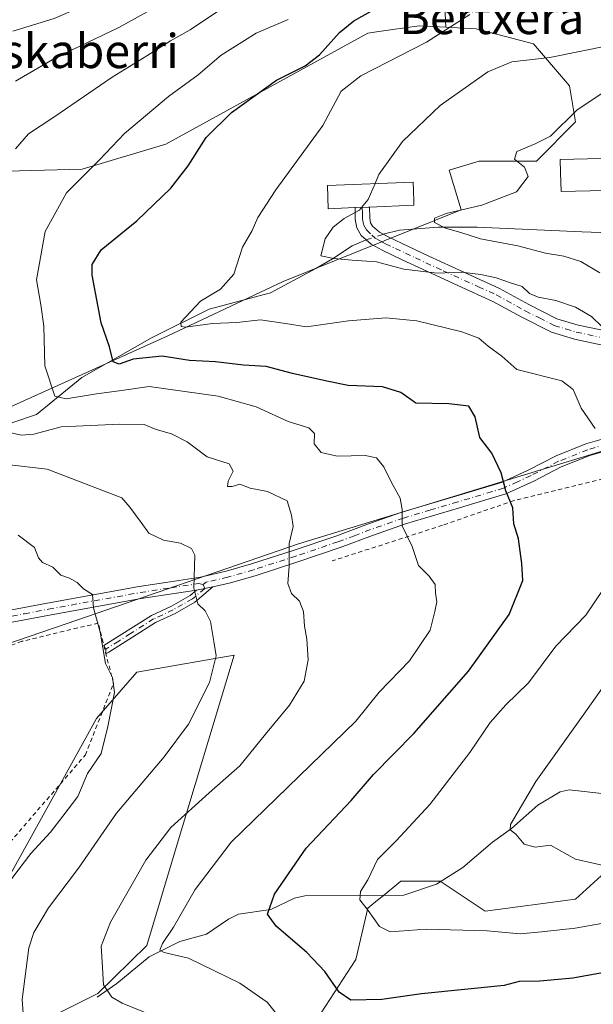
# Model space of a CAD drawing. Units: metres. Extents: x 613926 to 617372, y 4750197 to 4752568.
# Drawn here: x 616515 to 616649, y 4750831 to 4751063 of the extents above; entities that cross this region are included whole.
import ezdxf
from ezdxf.enums import TextEntityAlignment as Align

# ---------------------------------------------------------------- set-up
doc = ezdxf.new("R2010")
doc.units = ezdxf.units.M
doc.header["$MEASUREMENT"] = 0
doc.linetypes.add('DGN Style 2', pattern=[1.6480167562047852, 0.988810053722871, -0.6592067024819142])
doc.linetypes.add('DGN Style 4', pattern=[2.6384748266838614, 1.318413404963828, -0.6592067024819142, 0.001648016756204785, -0.6592067024819142])
for name, color, linetype, lineweight in [('Alambrada', 7, 'DGN Style 2', 0), ('Arbolado forestal CxS', 92, 'Continuous', 0), ('Camino Cxs', 7, 'Continuous', 0), ('Camino eje', 30, 'DGN Style 4', 13), ('Corriente natural lineal', 142, 'Continuous', 13), ('Corriente natural lineal oculto', 9, 'DGN Style 4', 13), ('Curva de nivel maestra', 30, 'Continuous', 30), ('Curva de nivel normal', 30, 'Continuous', 0), ('Edificación Cxs', 1, 'Continuous', 13), ('Edificación industrial Cxs', 135, 'Continuous', 13), ('Prado CxS', 92, 'Continuous', 0), ('Texto cartográfico', 7, 'Continuous', 0)]:
    doc.layers.add(name, color=color, linetype=linetype, lineweight=lineweight)
doc.styles.add('Style-Arial', font='txt')

# ---------------------------------------------------------------- blocks, each defined once
blk = doc.blocks.new('*U11')
at = {"layer": 'Arbolado forestal CxS', "color": 92, "linetype": 'Continuous', "lineweight": 0}
for points in [[(616513.9316999996, 4751164.9025, 618.9974999999977), (616522.4042999997, 4751145.8375, 623.0776000000042), (616523.8157000003, 4751129.596700001, 626.7575999999972), (616532.2896999996, 4751111.944700001, 627.0325000000012), (616548.5292999997, 4751106.295299999, 622.8071999999956), (616561.9455000004, 4751109.825300001, 618.9584000000032), (616565.2856000002, 4751110.2807, 618.0994999999966), (616573.1765000002, 4751111.357100001, 616.2268999999942), (616577.4791000001, 4751111.9441, 615.1174000000028), (616589.4834000003, 4751102.763900001, 612.7924999999959), (616599.369, 4751094.996900001, 610.8338999999978), (616609.9594999999, 4751088.6417, 606.4156999999977), (616614.1964999996, 4751073.8137, 600.500199999995), (616614.8101000005, 4751060.773499999, 595.8469000000041), (616608.5471000001, 4751061.1041, 597.0234000000055), (616601.8219, 4751060.1163, 597.8959000000032), (616599.1327000001, 4751059.7213, 598.296199999997), (616596.5422999999, 4751059.3411, 598.7226999999984), (616549.1065999996, 4751033.284499999, 602.3561000000045), (616529.4555000003, 4751027.421700001, 605.9363000000012), (616497.0657000003, 4751026.547900001, 614.0241999999998)], [(616507.7792999997, 4750853.168500001, 620.2464999999938), (616521.5839000001, 4750878.0493, 620.9241000000038), (616532.8775000004, 4750898.4649, 620.6609000000026), (616542.3315000003, 4750909.335899999, 618.5483999999997), (616565.1716999998, 4750913.3167, 614.0396999999939), (616551.5878999997, 4750868.1601, 609.0604000000021), (616544.6754000002, 4750845.180299999, 606.6557999999932), (616533.1601, 4750833.8499, 610.5562999999966), (616523.8088999996, 4750829.179300001, 612.8962999999932), (616508.9807000002, 4750825.647500001, 616.5179000000062)], [(616584.5345000001, 4750827.765699999, 602.3326999999991), (616593.7138999999, 4750841.894099999, 597.4106999999931), (616596.5380999995, 4750853.9033, 594.9896000000008), (616598.8054999998, 4750855.759500001, 594.4698000000062), (616600.0957000004, 4750856.815500001, 594.1972999999998), (616604.3060999997, 4750860.261499999, 593.7501000000047), (616613.4853999997, 4750860.261499999, 592.3910999999935), (616624.0771000005, 4750853.197100001, 593.1134000000021), (616645.2603000002, 4750856.021700001, 591.6497999999992), (616653.0270999996, 4750863.0867, 589.5829999999987), (616653.3016999997, 4750863.2061, 589.5519000000058), (616662.3053000001, 4750867.122500001, 588.5497999999934), (616669.2673000004, 4750870.1505, 587.516499999998), (616679.8592999997, 4750865.9113, 589.1315000000031), (616689.7451, 4750854.608300001, 593.9366000000009), (616687.6256999997, 4750841.8935, 598.7768000000069), (616682.6835000003, 4750829.1777, 602.5550999999978)]]:
    blk.add_polyline3d(points, dxfattribs=at)

msp = doc.modelspace()

# ---------------------------------------------------------------- linework, layer by layer
at = {"layer": 'Alambrada', "color": 7, "linetype": 'DGN Style 2', "lineweight": 0}
for points in [[(616763.3701, 4750993.550100001, 577.171100000007), (616760.4301000005, 4750995.270099999, 576.8337999999932), (616754.7901, 4750989.8301, 578.8772000000026), (616753.0100999996, 4750985.6801, 579.8261000000057), (616750.1901000004, 4750979.9101, 579.6883999999991), (616734.6968, 4750975.484800001, 580.3686000000016), (616720.5000999998, 4750971.4001, 583.008600000001), (616686.3201000001, 4750963.6601, 588.642399999997), (616658.1501000002, 4750956.300100001, 593.7991000000038), (616630.8901000004, 4750949.6501, 600.5118999999977), (616614.0500999996, 4750943.8201, 606.8840000000055), (616588.1401000004, 4750935.4301, 610.934699999998)], [(616402.3000999996, 4750817.690099999, 652.3018000000011), (616429.5701000001, 4750849.630100001, 640.8429999999935), (616485.5100999996, 4750852.640100001, 627.8194999999978), (616506.5601000005, 4750856.710100001, 621.1502999999939), (616506.6901000004, 4750856.720100001, 621.0893000000069), (616512.5701000001, 4750869.4101, 621.3362999999954), (616530.2401000002, 4750889.890100001, 622.0470999999961), (616536.8400999998, 4750906.6501, 620.9205999999976), (616533.2600999996, 4750920.850099999, 623.1025999999983), (616515.3400999998, 4750916.5701, 628.2409000000043), (616480.7801000001, 4750903.5101, 634.2069000000047), (616443.2100999998, 4750885.210100001, 643.9600999999967), (616404.4801000003, 4750867.420100001, 655.472099999999), (616376.6401000004, 4750858.460100001, 658.9184999999999), (616362.8800999997, 4750820.5801, 668.2786999999954), (616402.3000999996, 4750817.690099999, 652.3018000000011)]]:
    msp.add_polyline3d(points, dxfattribs=at)
at = {"layer": 'Arbolado forestal CxS', "color": 92, "linetype": 'Continuous', "lineweight": 0}
for points in [[(616540.0698999995, 4751217.914100001, 591.8390000000073), (616532.5585000003, 4751212.6765, 596.1426999999967), (616530.8788999999, 4751211.5053, 596.9229999999952), (616518.8756999997, 4751204.444499999, 603.2455000000045), (616499.8107000003, 4751204.444499999, 607.2375000000029), (616484.2758999999, 4751203.7389, 612.0576000000001), (616477.9205, 4751193.8531, 618.6793999999937), (616489.2182999998, 4751183.967700001, 618.6811000000016), (616501.2222999996, 4751179.0251, 617.3270000000048), (616513.9316999996, 4751164.9025, 618.9974999999977), (616522.4042999997, 4751145.8375, 623.0776000000042), (616523.8157000003, 4751129.596700001, 626.7575999999972), (616532.2896999996, 4751111.944700001, 627.0325000000012), (616548.5292999997, 4751106.295299999, 622.8071999999956), (616561.9455000004, 4751109.825300001, 618.9584000000032), (616565.2856000002, 4751110.2807, 618.0994999999966), (616573.1765000002, 4751111.357100001, 616.2268999999942), (616577.4791000001, 4751111.9441, 615.1174000000028), (616589.4834000003, 4751102.763900001, 612.7924999999959), (616599.369, 4751094.996900001, 610.8338999999978), (616609.9594999999, 4751088.6417, 606.4156999999977), (616614.1964999996, 4751073.8137, 600.500199999995), (616614.8101000005, 4751060.773499999, 595.8469000000041)], [(616540.0698999995, 4751217.914100001, 591.8390000000073), (616532.5585000003, 4751212.6765, 596.1426999999967), (616530.8788999999, 4751211.5053, 596.9229999999952), (616518.8756999997, 4751204.444499999, 603.2455000000045), (616499.8107000003, 4751204.444499999, 607.2375000000029), (616484.2758999999, 4751203.7389, 612.0576000000001), (616477.9205, 4751193.8531, 618.6793999999937), (616489.2182999998, 4751183.967700001, 618.6811000000016), (616501.2222999996, 4751179.0251, 617.3270000000048), (616513.9316999996, 4751164.9025, 618.9974999999977), (616522.4042999997, 4751145.8375, 623.0776000000042), (616523.8157000003, 4751129.596700001, 626.7575999999972), (616532.2896999996, 4751111.944700001, 627.0325000000012), (616548.5292999997, 4751106.295299999, 622.8071999999956), (616561.9455000004, 4751109.825300001, 618.9584000000032), (616565.2856000002, 4751110.2807, 618.0994999999966), (616573.1765000002, 4751111.357100001, 616.2268999999942), (616577.4791000001, 4751111.9441, 615.1174000000028), (616589.4834000003, 4751102.763900001, 612.7924999999959), (616599.369, 4751094.996900001, 610.8338999999978), (616609.9594999999, 4751088.6417, 606.4156999999977), (616614.1964999996, 4751073.8137, 600.500199999995), (616614.8101000005, 4751060.773499999, 595.8469000000041)], [(616631.8671000004, 4751192.102299999, 588.9483999999939), (616674.0528999995, 4751153.654899999, 583.0660000000062), (616707.9870999996, 4751114.510500001, 583.1609000000026), (616724.3498999998, 4751104.1755, 579.7271999999939), (616734.2346000001, 4751094.2893, 578.4042000000045), (616744.1202999996, 4751083.6983, 575.9973000000027), (616746.9439000003, 4751068.1633, 574.4839999999967), (616745.5314999997, 4751054.0415, 572.3938000000053), (616741.2943000002, 4751042.037500001, 570.3709999999992), (616737.0576999999, 4751027.2095, 568.2636000000057), (616728.0834999997, 4751011.7095, 570.369399999996), (616762.9555000003, 4751008.3443, 570.8193000000028), (616761.1782999998, 4751007.8731, 571.1542999999947), (616761.2751000002, 4751006.8849, 571.4536999999982), (616747.0500999996, 4750996.670100001, 576.3145999999979), (616736.0500999996, 4750993.550100001, 577.754700000005), (616675.5135000005, 4750968.832400001, 590.2130999999936), (616674.0506999996, 4750968.124299999, 590.498900000006), (616580.2370999996, 4750939.477299999, 609.5834000000032), (616525.7379000002, 4750920.650900001, 620.9198999999935), (616482.0116999998, 4750905.715700001, 629.9811999999947)], [(616479.1239, 4750956.524499999, 618.4406000000017), (616549.4145000001, 4750988.174500001, 596.6043999999965), (616576.6397000002, 4751001.0833, 592.6356999999989), (616618.4479, 4751017.910700001, 586.2158000000054), (616615.6073000003, 4751027.210899999, 587.5874999999943), (616622.6683, 4751029.328700001, 586.7057000000059), (616636.0843000002, 4751029.328500001, 584.3825999999972), (616645.2642999999, 4751038.508300001, 584.7912000000069), (616643.8526999997, 4751046.9813, 587.4946999999956), (616635.3787000002, 4751056.8665, 592.2819000000018), (616621.9628999997, 4751060.397700001, 594.1395000000048), (616614.8101000005, 4751060.773499999, 595.8469000000041), (616614.1964999996, 4751073.8137, 600.500199999995)], [(616614.8101000005, 4751060.773499999, 595.8469000000041), (616608.5471000001, 4751061.1041, 597.0234000000055), (616601.8219, 4751060.1163, 597.8959000000032), (616599.1327000001, 4751059.7213, 598.296199999997), (616596.5422999999, 4751059.3411, 598.7226999999984), (616549.1065999996, 4751033.284499999, 602.3561000000045), (616529.4555000003, 4751027.421700001, 605.9363000000012), (616497.0657000003, 4751026.547900001, 614.0241999999998), (616472.2676999997, 4751030.176300001, 621.6496999999945), (616467.4040999999, 4751030.3521, 622.9446000000025), (616443.0418999996, 4751031.2327, 630.9452000000019), (616416.5522999996, 4751026.522100001, 637.2688999999956), (616413.2238999996, 4751025.9301, 638.2388999999966), (616384.6847000001, 4751019.3663, 642.9248999999982), (616360.6045000004, 4751010.9297, 648.7795999999944), (616288.7909000004, 4751016.119100001, 671.4475999999995), (616249.8664999995, 4750949.117900001, 671.0527000000002)], [(616614.8101000005, 4751060.773499999, 595.8469000000041), (616621.9628999997, 4751060.397700001, 594.1395000000048), (616635.3787000002, 4751056.8665, 592.2819000000018), (616643.8526999997, 4751046.9813, 587.4946999999956), (616645.2642999999, 4751038.508300001, 584.7912000000069), (616636.0843000002, 4751029.328500001, 584.3825999999972), (616622.6683, 4751029.328700001, 586.7057000000059), (616615.6073000003, 4751027.210899999, 587.5874999999943), (616618.4479, 4751017.910700001, 586.2158000000054), (616576.6397000002, 4751001.0833, 592.6356999999989), (616549.4145000001, 4750988.174500001, 596.6043999999965), (616479.1239, 4750956.524499999, 618.4406000000017), (616400.6233000001, 4750917.8233, 637.3399999999965), (616357.6007000003, 4750892.727700001, 649.7519999999931), (616332.3982999995, 4750867.7393, 660.6561999999976)], [(616736.0500999996, 4750993.550100001, 577.754700000005), (616675.5135000005, 4750968.832400001, 590.2130999999936), (616674.0506999996, 4750968.124299999, 590.498900000006), (616580.2370999996, 4750939.477299999, 609.5834000000032), (616525.7379000002, 4750920.650900001, 620.9198999999935), (616482.0116999998, 4750905.715700001, 629.9811999999947), (616469.4685000004, 4750900.265699999, 633.1125000000029)], [(616507.7792999997, 4750853.168500001, 620.2464999999938), (616521.5839000001, 4750878.0493, 620.9241000000038), (616532.8775000004, 4750898.4649, 620.6609000000026), (616542.3315000003, 4750909.335899999, 618.5483999999997), (616565.1716999998, 4750913.3167, 614.0396999999939), (616551.5878999997, 4750868.1601, 609.0604000000021), (616544.6754000002, 4750845.180299999, 606.6557999999932), (616533.1601, 4750833.8499, 610.5562999999966), (616523.8088999996, 4750829.179300001, 612.8962999999932), (616508.9807000002, 4750825.647500001, 616.5179000000062)], [(616584.5345000001, 4750827.765699999, 602.3326999999991), (616593.7138999999, 4750841.894099999, 597.4106999999931), (616596.5380999995, 4750853.9033, 594.9896000000008), (616598.8054999998, 4750855.759500001, 594.4698000000062), (616600.0957000004, 4750856.815500001, 594.1972999999998), (616604.3060999997, 4750860.261499999, 593.7501000000047), (616613.4853999997, 4750860.261499999, 592.3910999999935), (616624.0771000005, 4750853.197100001, 593.1134000000021), (616645.2603000002, 4750856.021700001, 591.6497999999992), (616653.0270999996, 4750863.0867, 589.5829999999987), (616653.3016999997, 4750863.2061, 589.5519000000058), (616662.3053000001, 4750867.122500001, 588.5497999999934), (616669.2673000004, 4750870.1505, 587.516499999998), (616679.8592999997, 4750865.9113, 589.1315000000031), (616689.7451, 4750854.608300001, 593.9366000000009), (616687.6256999997, 4750841.8935, 598.7768000000069), (616682.6835000003, 4750829.1777, 602.5550999999978)]]:
    msp.add_polyline3d(points, dxfattribs=at)
at = {"layer": 'Camino Cxs', "color": 7, "linetype": 'Continuous', "lineweight": 0, "extrusion": (0.04358732762299564, -0.9979113261502975, 0.04767735323652293), "elevation": -4714191.18290854, "flags": 128}
msp.add_lwpolyline([(823326.148536108, 225608.5308978961), (823329.3253903871, 225607.9676573724), (823329.550520796, 225607.9281104734), (823329.5607285353, 225607.9263103521)], dxfattribs=at)
at = {"layer": 'Camino Cxs', "color": 7, "linetype": 'Continuous', "lineweight": 0, "extrusion": (0.1749070008392867, 0.03425071818001697, 0.9839890392486895), "elevation": 271168.4427854387, "flags": 128}
msp.add_lwpolyline([(4543891.571598795, -1493647.153410299), (4543891.571598795, -1493651.119656335)], dxfattribs=at)
msp.add_lwpolyline([(4543891.571598795, -1493647.153410299), (4543891.571598795, -1493651.119656335)], dxfattribs=at)
at = {"layer": 'Camino Cxs', "color": 7, "linetype": 'Continuous', "lineweight": 0, "extrusion": (0.1747051988718008, -0.5242204218075764, 0.8334692812857899), "elevation": -2382296.921374418, "flags": 128}
msp.add_lwpolyline([(2087008.647966356, 3594489.214781746), (2087008.973745426, 3594490.45517702), (2087008.795242095, 3594491.575224634)], dxfattribs=at)
at = {"layer": 'Camino Cxs', "color": 7, "linetype": 'Continuous', "lineweight": 0}
for points in [[(616650.5401, 4750986.3201, 592.7553999999947), (616645.0201000003, 4750987.530099999, 593.9550000000017), (616639.6001000004, 4750989.130100001, 596.4799000000058), (616632.6901000004, 4750992.640100001, 594.3141000000032), (616625.9001000002, 4750996.370100001, 595.8234999999986), (616617.6501000002, 4751000.140100001, 592.9039000000049), (616609.3901000004, 4751003.920100001, 592.0234000000055), (616604.6201, 4751006.140100001, 590.2030999999988), (616599.8601000002, 4751008.4001, 588.9625999999989), (616597.2801000001, 4751009.840100001, 589.1380999999965), (616594.9901000002, 4751011.850099999, 589.9429999999993), (616593.9401000004, 4751013.6501, 590.3040999999939), (616593.5800999999, 4751015.630100001, 591.0062999999936), (616593.5201000003, 4751018.3904, 591.8080000000045), (616596.6951000001, 4751018.5022, 591.2453999999998), (616596.9200999998, 4751018.5101, 591.2059000000008), (616596.9303000001, 4751018.510500001, 591.2041000000027), (616596.9901000002, 4751015.970100001, 590.1925999999949), (616597.1901000004, 4751014.850099999, 589.6392000000051), (616597.6601, 4751014.050100001, 589.155700000003), (616599.2600999996, 4751012.640100001, 588.3950999999943), (616601.4200999998, 4751011.4301, 588.3491999999969), (616606.0701000001, 4751009.2301, 590.1659000000072), (616610.8201000001, 4751007.0101, 595.1319999999978), (616619.0701000001, 4751003.2401, 593.9373999999953), (616627.4401000004, 4750999.420100001, 593.8352000000014), (616634.2801000001, 4750995.6601, 597.5531999999948), (616640.8701, 4750992.3201, 596.2116999999998), (616645.8701, 4750990.8301, 595.4893000000011), (616651.1801000005, 4750989.670100001, 594.9087000000001)], [(616686.0301000001, 4750972.7401, 588.095100000006), (616682.2200999996, 4750974.4101, 588.5415000000066), (616675.8201000001, 4750977.2301, 589.2679999999964), (616667.8800999997, 4750980.9001, 589.9334999999992), (616659.8901000004, 4750984.460100001, 590.5020999999979), (616655.2701000003, 4750985.5701, 592.1955000000017), (616650.5401, 4750986.3201, 592.7553999999947), (616645.0201000003, 4750987.530099999, 593.9550000000017), (616639.6001000004, 4750989.130100001, 596.4799000000058), (616632.6901000004, 4750992.640100001, 594.3141000000032), (616625.9001000002, 4750996.370100001, 595.8234999999986), (616617.6501000002, 4751000.140100001, 592.9039000000049), (616609.3901000004, 4751003.920100001, 592.0234000000055), (616604.6201, 4751006.140100001, 590.2030999999988), (616599.8601000002, 4751008.4001, 588.9625999999989), (616597.2801000001, 4751009.840100001, 589.1380999999965), (616594.9901000002, 4751011.850099999, 589.9429999999993), (616593.9401000004, 4751013.6501, 590.3040999999939), (616593.5800999999, 4751015.630100001, 591.0062999999936), (616593.5201000003, 4751018.3904, 591.8080000000045)], [(616596.9303000001, 4751018.510500001, 591.2041000000027), (616596.9901000002, 4751015.970100001, 590.1925999999949), (616597.1901000004, 4751014.850099999, 589.6392000000051), (616597.6601, 4751014.050100001, 589.155700000003), (616599.2600999996, 4751012.640100001, 588.3950999999943), (616601.4200999998, 4751011.4301, 588.3491999999969), (616606.0701000001, 4751009.2301, 590.1659000000072), (616610.8201000001, 4751007.0101, 595.1319999999978), (616619.0701000001, 4751003.2401, 593.9373999999953), (616627.4401000004, 4750999.420100001, 593.8352000000014), (616634.2801000001, 4750995.6601, 597.5531999999948), (616640.8701, 4750992.3201, 596.2116999999998), (616645.8701, 4750990.8301, 595.4893000000011), (616651.1801000005, 4750989.670100001, 594.9087000000001), (616655.9401000004, 4750988.920100001, 593.1304999999993), (616660.9901000002, 4750987.700099999, 589.9937000000064), (616669.2901, 4750984.0101, 589.8709999999992), (616677.2301000003, 4750980.340100001, 588.8007999999973), (616683.6001000004, 4750977.530099999, 588.0130999999965), (616689.9501, 4750974.7401, 587.366200000004)], [(616510.0301000001, 4750923.380100001, 624.7825000000012), (616521.3101000005, 4750925.530099999, 622.457899999994), (616532.0601000005, 4750927.4901, 620.1502000000038), (616542.8701, 4750929.440099999, 618.4894999999962), (616550.1801000005, 4750930.5601, 616.0258999999933), (616557.2401000002, 4750931.6501, 615.0017999999982), (616563.2801000001, 4750933.0101, 614.0080000000017), (616569.2600999996, 4750934.7301, 611.6175999999978), (616579.2100999998, 4750937.940099999, 609.5947000000015), (616589.0301000001, 4750941.280099999, 610.6747000000032), (616596.6801000005, 4750944.140100001, 607.9897000000057), (616604.4700999996, 4750946.870100001, 606.398000000001), (616610.8701, 4750948.790100001, 605.9982000000019), (616617.2100999998, 4750950.670100001, 603.5481), (616622.6501000002, 4750952.290100001, 601.5782000000036), (616627.8901000004, 4750953.880100001, 601.1809000000068), (616634.1901000004, 4750956.7601, 598.367499999993), (616640.7100999998, 4750960.140100001, 596.8583999999975), (616647.6801000005, 4750962.9101, 595.3021000000008), (616654.8201000001, 4750964.9901, 593.9005999999936)], [(616510.0301000001, 4750923.380100001, 624.7825000000012), (616521.3101000005, 4750925.530099999, 622.457899999994), (616532.0601000005, 4750927.4901, 620.1502000000038), (616542.8701, 4750929.440099999, 618.4894999999962), (616550.1801000005, 4750930.5601, 616.0258999999933), (616557.2401000002, 4750931.6501, 615.0017999999982), (616563.2801000001, 4750933.0101, 614.0080000000017), (616569.2600999996, 4750934.7301, 611.6175999999978), (616579.2100999998, 4750937.940099999, 609.5947000000015), (616589.0301000001, 4750941.280099999, 610.6747000000032), (616596.6801000005, 4750944.140100001, 607.9897000000057), (616604.4700999996, 4750946.870100001, 606.398000000001), (616610.8701, 4750948.790100001, 605.9982000000019), (616617.2100999998, 4750950.670100001, 603.5481), (616622.6501000002, 4750952.290100001, 601.5782000000036), (616627.8901000004, 4750953.880100001, 601.1809000000068), (616634.1901000004, 4750956.7601, 598.367499999993), (616640.7100999998, 4750960.140100001, 596.8583999999975), (616647.6801000005, 4750962.9101, 595.3021000000008), (616654.8201000001, 4750964.9901, 593.9005999999936)], [(616655.4700999996, 4750962.190099999, 593.9259000000021), (616648.6101000002, 4750960.190099999, 595.3880999999965), (616641.9001000002, 4750957.520099999, 597.0804999999964), (616635.4501, 4750954.1801, 598.6618000000017), (616628.9101, 4750951.1801, 601.3482999999978), (616623.4700999996, 4750949.540100001, 602.3944000000047), (616618.0301000001, 4750947.920100001, 605.0684000000037), (616611.6901000004, 4750946.040100001, 606.2878000000055), (616605.3601000002, 4750944.140100001, 607.7991000000038), (616597.6601, 4750941.440099999, 608.1883999999991), (616590.0000999998, 4750938.5701, 611.629700000005), (616580.1201, 4750935.210100001, 609.3337000000029), (616570.1001000004, 4750931.9801, 611.4663), (616563.9901000002, 4750930.220100001, 613.6398000000045), (616560.1700999998, 4750929.360099999, 614.8543999999965), (616556.3400999998, 4750928.610099999, 615.5613000000012), (616550.6101000002, 4750927.720100001, 615.7636000000057), (616543.3400999998, 4750926.610099999, 618.4838000000018), (616532.5701000001, 4750924.670100001, 621.8166999999958), (616521.8400999998, 4750922.700099999, 623.2099000000017), (616510.5701000001, 4750920.5601, 626.818499999994)], [(616655.4700999996, 4750962.190099999, 593.9259000000021), (616648.6101000002, 4750960.190099999, 595.3880999999965), (616641.9001000002, 4750957.520099999, 597.0804999999964), (616635.4501, 4750954.1801, 598.6618000000017), (616628.9101, 4750951.1801, 601.3482999999978), (616623.4700999996, 4750949.540100001, 602.3944000000047), (616618.0301000001, 4750947.920100001, 605.0684000000037), (616611.6901000004, 4750946.040100001, 606.2878000000055), (616605.3601000002, 4750944.140100001, 607.7991000000038), (616597.6601, 4750941.440099999, 608.1883999999991), (616590.0000999998, 4750938.5701, 611.629700000005), (616580.1201, 4750935.210100001, 609.3337000000029), (616570.1001000004, 4750931.9801, 611.4663), (616563.9901000002, 4750930.220100001, 613.6398000000045), (616560.1700999998, 4750929.360099999, 614.8543999999965)], [(616556.3400999998, 4750928.610099999, 615.5613000000012), (616550.6101000002, 4750927.720100001, 615.7636000000057), (616543.3400999998, 4750926.610099999, 618.4838000000018), (616532.5701000001, 4750924.670100001, 621.8166999999958), (616521.8400999998, 4750922.700099999, 623.2099000000017), (616510.5701000001, 4750920.5601, 626.818499999994)], [(616534.5920000002, 4750915.567299999, 621.7899000000034), (616545.8000999996, 4750922.6501, 617.9968999999984), (616550.4401000004, 4750924.8101, 615.9953999999998), (616554.8201000001, 4750927.3301, 615.5763000000006), (616556.3400999998, 4750928.610099999, 615.5613000000012)], [(616560.1700999998, 4750929.360099999, 614.8543999999965), (616555.9200999998, 4750925.7601, 615.9302000000025), (616551.3101000005, 4750923.120100001, 615.9486999999936), (616546.7100999998, 4750920.9801, 617.4591999999975), (616541.3300999999, 4750917.5801, 619.9168999999965), (616535.7701000003, 4750914.050100001, 620.5899000000063), (616535.0743000006, 4750913.654300001, 620.4856)]]:
    msp.add_polyline3d(points, dxfattribs=at)
msp.add_polyline3d([(616556.3400999998, 4750928.610099999, 615.5613000000012), (616560.1700999998, 4750929.360099999, 614.8543999999965), (616555.9200999998, 4750925.7601, 615.9302000000025), (616551.3101000005, 4750923.120100001, 615.9486999999936), (616546.7100999998, 4750920.9801, 617.4591999999975), (616541.3300999999, 4750917.5801, 619.9168999999965), (616535.7701000003, 4750914.050100001, 620.5899000000063), (616535.0743000006, 4750913.654300001, 620.4856), (616535.0565, 4750914.738100001, 621.1710000000021), (616534.5919000005, 4750915.567299999, 621.7899000000034), (616545.8000999996, 4750922.6501, 617.9968999999984), (616550.4401000004, 4750924.8101, 615.9953999999998), (616554.8201000001, 4750927.3301, 615.5763000000006)], close=True, dxfattribs=at)
at = {"layer": 'Camino eje', "color": 30, "linetype": 'DGN Style 4', "lineweight": 13}
for points in [[(616595.2236000003, 4751018.450400001, 591.5050000000047), (616595.2251000004, 4751018.390100001, 591.4863999999943), (616595.2550999997, 4751017.1601, 591.0862000000052), (616595.2851, 4751015.800100001, 590.5866999999998), (616595.3850999996, 4751015.2401, 590.3537000000069), (616595.5651000004, 4751014.2501, 589.928700000004), (616596.2074999996, 4751013.1501, 589.2648999999947), (616597.4700999996, 4751011.9451, 588.5745000000024), (616598.2701000003, 4751011.2401, 588.6242000000057), (616599.5601000005, 4751010.520099999, 588.6420999999973), (616600.6401000004, 4751009.915100001, 588.6484000000055), (616603.0201000003, 4751008.7851, 588.8794000000053), (616605.3450999996, 4751007.6851, 590.0146999999997), (616607.7200999996, 4751006.575099999, 591.2618999999977), (616610.1051000003, 4751005.465100001, 593.2825000000012), (616614.2351000002, 4751003.575099999, 593.5553999999975), (616622.4851000002, 4750999.8051, 595.1141999999963), (616626.6700999998, 4750997.895099999, 595.3392000000022), (616633.4851000002, 4750994.1501, 596.1209999999992), (616636.7801000001, 4750992.4801, 598.3261999999959), (616640.2351000002, 4750990.725099999, 596.4328999999998), (616642.9451000001, 4750989.925100001, 594.8981000000058), (616645.4451000001, 4750989.1801, 594.6040000000066), (616650.8601000002, 4750987.995100001, 593.511400000003)], [(616655.1451000003, 4750963.590100001, 593.9106999999931), (616648.1451000003, 4750961.550100001, 595.3398000000016), (616641.3051000005, 4750958.8301, 596.9551000000065), (616634.8201000001, 4750955.470100001, 598.5038999999961), (616631.6700999998, 4750954.030099999, 599.5160999999935), (616628.4001000002, 4750952.530099999, 601.3224999999948), (616625.6801000005, 4750951.710100001, 601.8702000000048), (616623.0601000005, 4750950.915100001, 601.9915000000037), (616617.6201, 4750949.295100001, 604.3418999999994), (616611.2801000001, 4750947.415100001, 605.7841999999946), (616604.9151, 4750945.505100001, 607.0911999999954), (616597.1700999998, 4750942.790100001, 607.6083999999975), (616593.3450999996, 4750941.360099999, 610.9625999999989), (616589.5151000004, 4750939.925100001, 611.0979999999981), (616579.6651, 4750936.575099999, 609.452099999995), (616569.6801000005, 4750933.3551, 611.5339999999997), (616563.6350999996, 4750931.6151, 613.7547999999952), (616558.7050999999, 4750930.505100001, 614.9934999999969), (616557.9167, 4750929.873299999, 615.2651000000042)], [(616420.0047000004, 4750895.233300001, 648.304999999993), (616421.2001, 4750895.5351, 648.7045999999973), (616423.5301000001, 4750896.120100001, 648.381899999993), (616429.2351000002, 4750897.880100001, 643.7609999999986), (616430.3901000004, 4750898.2401, 643.1597999999941), (616437.1851000005, 4750900.5001, 641.4602000000014), (616445.2950999998, 4750903.755100001, 639.5791000000027), (616453.5050999997, 4750907.030099999, 637.3505000000005), (616463.8400999998, 4750910.450099999, 637.6238000000012), (616469.0800999999, 4750911.995100001, 633.9152999999933), (616474.2801000001, 4750913.5251, 632.755999999994), (616486.6401000004, 4750916.8751, 631.1079000000027), (616499.0100999996, 4750919.755100001, 627.4505000000064), (616510.3000999996, 4750921.970100001, 625.5475000000006), (616515.9351000005, 4750923.040100001, 624.2688999999956), (616521.5751, 4750924.1151, 622.8249000000069), (616526.9501, 4750925.095100001, 621.6818000000058), (616532.3151000004, 4750926.0801, 620.9771999999939), (616543.1051000003, 4750928.0251, 618.3083999999944), (616550.3951000003, 4750929.140100001, 615.8956000000035), (616556.7901, 4750930.130100001, 615.3193000000028), (616557.9167, 4750929.873299999, 615.2651000000042)], [(616557.9167, 4750929.873299999, 615.2651000000042), (616558.2550999997, 4750928.985099999, 615.3598999999958), (616556.1300999997, 4750927.1851, 615.7501000000047), (616555.3701, 4750926.545100001, 615.747199999998), (616553.0651000004, 4750925.225099999, 615.5908000000054), (616550.8750999998, 4750923.965100001, 615.9683999999979), (616546.2550999997, 4750921.815099999, 617.7081000000035), (616540.8201000001, 4750918.380100001, 620.3861999999936), (616538.0601000005, 4750916.630100001, 621.5454999999929), (616535.0565, 4750914.738100001, 621.1710000000021)]]:
    msp.add_polyline3d(points, dxfattribs=at)
at = {"layer": 'Corriente natural lineal', "color": 142, "linetype": 'Continuous', "lineweight": 13}
for points in [[(616600.1487999996, 4751012.142200001, 588.0801999999967), (616603.9501, 4751013.0701, 587.7011000000057), (616613.0701000001, 4751013.8201, 587.0292999999947), (616622.1901000004, 4751013.840100001, 583.8840000000055), (616646.7701000003, 4751012.690099999, 580.8907999999938), (616659.7901, 4751012.2401, 578.636799999993), (616672.8201000001, 4751011.920100001, 577.0696999999927), (616681.8501000004, 4751011.9901, 575.0377000000008), (616690.8601000002, 4751012.5601, 572.9814999999944), (616705.7801000001, 4751014.1601, 570.0850999999967), (616722.8000999996, 4751015.690099999, 569.6453000000038), (616742.3901000004, 4751016.8101, 568.1744000000035), (616745.9779000003, 4751017.418, 567.7788)], [(616410.1001000004, 4750916.050100001, 635.4967000000033), (616426.5401, 4750923.920100001, 631.8427999999985), (616436.2500999998, 4750929.360099999, 629.3941999999952), (616455.3901000004, 4750940.9101, 623.8843999999954), (616465.1401000004, 4750946.3201, 621.3092000000033), (616474.2500999998, 4750950.3201, 619.5111000000034), (616483.5000999998, 4750954.130100001, 617.319399999993), (616493.2600999996, 4750958.5001, 615.1040999999968), (616502.6401000004, 4750963.1501, 612.1898999999976), (616507.556, 4750966.043500001, 610.8046999999933), (616518.7418000001, 4750969.793600001, 607.2725000000064), (616529.3942999998, 4750978.528899999, 602.7027999999991), (616545.9003, 4750987.872400001, 597.4566000000051), (616559.2806000002, 4750994.555299999, 594.8888000000006), (616573.7065000003, 4750998.382300001, 593.3362999999954), (616584.2982999999, 4751004.080600001, 590.7639999999956), (616588.2100999998, 4751006.350099999, 589.7780000000057), (616592.8800999997, 4751009.420100001, 589.0978999999934), (616596.1765999999, 4751010.808599999, 588.6845999999932)], [(616533, 4750833, 610.6428000000016), (616537.6637000004, 4750836.199899999, 609.1459999999934), (616545.1984000001, 4750842.521000001, 606.3481000000029), (616552.4428000003, 4750846.0691, 604.7050000000017), (616558.6522000004, 4750847.839600001, 603.2002999999969), (616563.7999, 4750851.345000001, 602.0065000000031), (616566.2176999999, 4750852.474500001, 601.3764999999985), (616573.7603000002, 4750853.578700001, 600.1708000000071), (616579.3108000001, 4750856.249700001, 598.9854999999952), (616581.7422000002, 4750856.817700001, 598.3249000000069), (616605, 4750857, 593.4964999999938), (616612.6407000005, 4750859.575099999, 592.4804000000004), (616618.8085000003, 4750863.463500001, 591.6094000000012), (616625.7679000003, 4750869.431299999, 590.7525000000023), (616630.2320999998, 4750872.6051, 590.1012000000047), (616636.4574999996, 4750878.0922, 589.4079999999958), (616641.6277999999, 4750881.2448, 588.8858999999939), (616643.7836999996, 4750881.708500001, 588.5290999999997), (616652.8816000001, 4750880.7225, 586.9146999999939), (616657.1262999997, 4750879.872400001, 586.3938999999956), (616658.7911, 4750879.9922, 586.1407000000036), (616673.4271, 4750887.9921, 583.4015999999974)]]:
    msp.add_polyline3d(points, dxfattribs=at)
at = {"layer": 'Corriente natural lineal oculto', "color": 9, "linetype": 'DGN Style 4', "lineweight": 13, "extrusion": (0.1353433519817686, 0.04543927657781695, 0.9897562574787915), "elevation": 299917.3417828911, "flags": 128}
msp.add_lwpolyline([(4307704.265799272, -2075097.212540644), (4307704.265799273, -2075101.445997997)], dxfattribs=at)
at = {"layer": 'Curva de nivel maestra', "color": 30, "linetype": 'Continuous', "lineweight": 30, "elevation": 600, "flags": 128}
msp.add_lwpolyline([(616659, 4750840.0601), (616644.6399999997, 4750837.460100001), (616636.9100000003, 4750836.770099999), (616632.0199999996, 4750836.7301), (616628.5300000003, 4750835.800100001), (616609.1299999999, 4750833.800100001), (616599.7800000003, 4750832.450099999), (616592.5700000003, 4750832.3201), (616589.8200000003, 4750834.1801), (616586.4100000003, 4750839.090100001), (616582.1900000004, 4750843.530099999), (616575.04, 4750849.720100001), (616572.9800000006, 4750852.4901), (616574.6200000001, 4750857.2301), (616582.0199999996, 4750868.020099999), (616592.6100000005, 4750879.210100001), (616597.8899999997, 4750885.290100001), (616607.3600000005, 4750894.940099999), (616620.1500000004, 4750909.540100001), (616629.6699999999, 4750922.870100001), (616632.9000000004, 4750930.880100001), (616632.6699999999, 4750934.850099999), (616631.9000000004, 4750940.600099999), (616630.8099999996, 4750944.130100001), (616630.5599999996, 4750947.870100001), (616628.8899999997, 4750951.870100001), (616627.7999999998, 4750956.090100001), (616625.6299999999, 4750960.7501), (616622.7800000003, 4750964.420100001), (616621.6900000004, 4750969.2401), (616620.2300000006, 4750971.790100001), (616615.5599999996, 4750972.290100001), (616607.8200000003, 4750972.520099999), (616604.2999999998, 4750975.0001), (616599.9900000002, 4750976.350099999), (616591.9199999999, 4750976.640100001), (616586.9000000004, 4750977.670100001), (616578.8600000005, 4750979.460100001), (616572.6600000003, 4750981.0701), (616567.3399999999, 4750981.380100001), (616560.7599999999, 4750982.170100001), (616554.6600000003, 4750982.460100001), (616548.2300000006, 4750983.520099999), (616541.4500000002, 4750982.8201), (616538.2000000002, 4750981.640100001), (616536.7300000006, 4750982.190099999), (616535.9199999999, 4750985.7401), (616533.9699999997, 4750991.360099999), (616531.8399999999, 4751002.520099999), (616531.8499999996, 4751005.040100001), (616533.9600000001, 4751008.4801), (616542.3200000003, 4751015.270099999), (616550.2699999996, 4751022.9801), (616554.3600000005, 4751028.1801), (616558.5599999996, 4751034.880100001), (616564.5700000003, 4751040.7601), (616575.1100000005, 4751048.3301), (616581.8200000003, 4751051.670100001), (616585.2000000002, 4751054.2301), (616589.8600000005, 4751059.530099999), (616593.2599999999, 4751062.280099999), (616599.2599999999, 4751065.620100001)], dxfattribs=at)
at = {"layer": 'Curva de nivel normal', "color": 30, "linetype": 'Continuous', "lineweight": 0, "flags": 128}
for points, elevation in [([(616509.4199999999, 4751167.220000001), (616518.0499999998, 4751161.84), (616525.1799999997, 4751156.52), (616527.4000000004, 4751154.08), (616530.0499999998, 4751151.390000001), (616533.5599999996, 4751147.58), (616539.5, 4751142.52), (616542.6500000004, 4751139.32), (616546.8899999997, 4751135.199999999), (616552.0599999996, 4751128.42), (616554.5800000001, 4751122.67), (616556.6600000003, 4751120.350000001), (616557.5700000003, 4751117.24), (616558.1100000005, 4751109.07), (616559, 4751105.84), (616560.7400000002, 4751103.699999999), (616562.2400000002, 4751099.189999999), (616561.9400000004, 4751094.119999999), (616560.5800000001, 4751090.980000001), (616551.3799999999, 4751080.630000001), (616542.6600000003, 4751073.140000001), (616534.1799999997, 4751067.75), (616522.9400000004, 4751062.800000001), (616513.2000000002, 4751059.810000001)], 620), ([(616513.8799999999, 4751048.09), (616523.4299999997, 4751053.609999999), (616538.0999999996, 4751060.640000001), (616554.3399999999, 4751069.730000001)], 615), ([(616513.8200000003, 4751032.17), (616516.8600000005, 4751035.720000001), (616522.8600000005, 4751039.619999999), (616536.5700000003, 4751049.050000001), (616544.6799999997, 4751054.02), (616550.2400000002, 4751057.58), (616554.8600000005, 4751060.109999999), (616561.2400000002, 4751064.439999999)], 610), ([(616577.8600000005, 4751062.560000001), (616570.29, 4751059.380000001), (616562.0999999996, 4751054.199999999), (616556.7199999997, 4751049.539999999), (616549.7199999997, 4751044.480000001), (616539.4400000004, 4751035.810000001), (616533.4500000002, 4751029.539999999), (616525.8300000001, 4751021.859999999), (616520.8300000001, 4751012.82), (616518.7999999998, 4751001.439999999), (616519.8099999996, 4750995.560000001), (616520.5199999996, 4750990.57), (616520.7699999996, 4750981.27), (616523.0800000001, 4750974.100000001), (616525.7699999996, 4750973.51), (616532.8399999999, 4750974.699999999), (616538.1399999997, 4750975.359999999), (616545.1799999997, 4750976.369999999), (616561.3799999999, 4750974.109999999), (616570.3499999996, 4750971.600000001), (616577.8499999996, 4750968.140000001), (616582.6500000004, 4750966.66), (616584.04, 4750965.380000001), (616583.9299999997, 4750962.939999999), (616585.5499999998, 4750960.890000001), (616589.3700000001, 4750960.039999999), (616595.8700000001, 4750960.220000001), (616598.5899999999, 4750959.65), (616600.3200000003, 4750957.539999999), (616602.0999999996, 4750953.859999999), (616604.1200000001, 4750950.180000001), (616604.5599999996, 4750947.529999999), (616604.5999999996, 4750943.689999999), (616606.9299999997, 4750938.800000001), (616608.4500000002, 4750934.350000001), (616610.9600000001, 4750931.890000001), (616612.3300000001, 4750929.939999999), (616612.3799999999, 4750927.890000001), (616612.7000000002, 4750925.869999999), (616612.2400000002, 4750923.539999999), (616611.1299999999, 4750919.199999999), (616606.2800000003, 4750911.980000001), (616599.2000000002, 4750904.619999999), (616593.6799999997, 4750897.84), (616564.4699999997, 4750869.42), (616556.0099999999, 4750858.34), (616550.9000000004, 4750849.439999999), (616548.3799999999, 4750845.640000001), (616547.7000000002, 4750844.050000001), (616548.7199999997, 4750843.49), (616554.4100000003, 4750842.16), (616566.4699999997, 4750836.310000001), (616572.9000000004, 4750831.83), (616576.0499999998, 4750827.960000001)], 605), ([(616649.8700000001, 4750966.539999999), (616646.5999999996, 4750971.27), (616644.7100000001, 4750975.720000001), (616642.0199999996, 4750977.699999999), (616631.5300000003, 4750980.390000001), (616627.9400000004, 4750983.529999999), (616624.7699999996, 4750985.859999999), (616622.5999999996, 4750987.76), (616618.5499999998, 4750989.26), (616608, 4750991.800000001), (616600.7599999999, 4750992.550000001), (616592, 4750991.810000001), (616582.0999999996, 4750990.430000001), (616577.2300000006, 4750991.220000001), (616571.3499999996, 4750992.029999999), (616565.8200000003, 4750991.430000001), (616560.0800000001, 4750991.15), (616553.7800000003, 4750990.32), (616552.7599999999, 4750990.480000001), (616552.6500000004, 4750991.529999999), (616557.2999999998, 4750996.449999999), (616561.9800000006, 4750999.25), (616565.0499999998, 4751002.779999999), (616567.0999999996, 4751009.07), (616569.3700000001, 4751013), (616570.6799999997, 4751016.07), (616574.9500000002, 4751022.539999999), (616585.9400000004, 4751037.66), (616590.2999999998, 4751045.720000001), (616594.8799999999, 4751049.33), (616610.3099999996, 4751057.199999999), (616620.4900000002, 4751063.74)], 595), ([(616598.2163000006, 4751024.0251), (616599.1399999997, 4751026.15), (616604.6500000004, 4751033.92), (616613.4800000006, 4751042.359999999), (616624.6699999999, 4751050.289999999), (616630.3200000003, 4751052.640000001), (616639.2100000001, 4751053.630000001), (616652.75, 4751056.369999999), (616660.4199999999, 4751059.58), (616666.0800000001, 4751063.09)], 590), ([(616651.0099999999, 4751003.08), (616646.5300000003, 4751005.74), (616642.5300000003, 4751007), (616638.2000000002, 4751007.67), (616631.7199999997, 4751009.390000001), (616622.9500000002, 4751011.029999999), (616618.3799999999, 4751012.52), (616614.7199999997, 4751013.539999999), (616612.1799999997, 4751014.869999999), (616612.1500000004, 4751015.880000001), (616614.8899999997, 4751017), (616623.2800000003, 4751018.970000001), (616631.3799999999, 4751022.09), (616634.1799999997, 4751025.67), (616633.2999999998, 4751027.9), (616630.9699999997, 4751029.789999999), (616631.5, 4751031.539999999), (616635.8200000003, 4751033.4), (616639.3600000005, 4751035.189999999), (616645.5599999996, 4751041.279999999), (616652.2300000006, 4751045.75)], 585.0000000000001), ([(616595.0549, 4751018.444399999), (616596.6100000005, 4751020.33), (616598.2163000006, 4751024.0251)], 590), ([(616653.8399999999, 4750988.130000001), (616649.0499999998, 4750992.850000001), (616645.2599999999, 4750995.050000001), (616640.6200000001, 4750996.609999999), (616636.4800000006, 4750997.34), (616634.5, 4750998.230000001), (616632.7699999996, 4750999.880000001), (616630.2599999999, 4751000.66), (616626.6699999999, 4751001.930000001), (616623.0800000001, 4751002.720000001), (616618.4800000006, 4751003.199999999), (616612.7800000003, 4751003.029999999), (616605.0099999999, 4751003.980000001), (616598.5300000003, 4751005.67), (616592.8600000005, 4751006.060000001), (616588.5300000003, 4751006.449999999), (616585.5300000003, 4751007.09), (616586.4900000002, 4751011.09), (616588.3799999999, 4751013.84), (616590.9500000002, 4751015.869999999), (616594.54, 4751017.82), (616595.0549, 4751018.444399999)], 590), ([(616551.04, 4750826.720000001), (616538.8899999997, 4750831.65), (616536.4800000006, 4750833.050000001), (616534.5300000003, 4750835.9), (616534.1900000004, 4750841.33), (616533.9500000002, 4750844.99), (616536.1500000004, 4750850.619999999), (616544.4000000004, 4750865.17), (616550.29, 4750872.869999999), (616559.3200000003, 4750881.02), (616566.4600000001, 4750887.359999999), (616572.5300000003, 4750894.800000001), (616578.1200000001, 4750901.560000001), (616581.5700000003, 4750907.220000001), (616582.5199999996, 4750912.189999999), (616582.2199999997, 4750917.060000001), (616581.6699999999, 4750920.16), (616581.4600000001, 4750923.58), (616580.4900000002, 4750925.980000001), (616578.5800000001, 4750927.76), (616577.7800000003, 4750930.16), (616578.0599999996, 4750934.199999999), (616578.0999999996, 4750939.539999999), (616579.0199999996, 4750943.52), (616578.6500000004, 4750946.16), (616577.5700000003, 4750949.58), (616573.0099999999, 4750951.74), (616568.9000000004, 4750952.49), (616566.5300000003, 4750953.439999999), (616564.6699999999, 4750952.91), (616563.5800000001, 4750952.91), (616563.75, 4750954.140000001), (616564.9600000001, 4750956.480000001), (616563.9699999997, 4750958.220000001), (616558.8399999999, 4750959.9), (616554.1200000001, 4750963.369999999), (616550.4299999997, 4750965.279999999), (616546.8600000005, 4750966.300000001), (616544.0599999996, 4750967.439999999), (616538.2999999998, 4750967.550000001), (616524.5300000003, 4750966.949999999), (616518.1600000003, 4750965.189999999), (616515.1699999999, 4750964.930000001), (616511.4600000001, 4750965.800000001)], 610), ([(616515.7699999996, 4750827.109999999), (616515.4199999999, 4750832.460000001), (616516.9500000002, 4750844.640000001), (616518.1399999997, 4750848.180000001), (616521.5800000001, 4750853.970000001), (616528.6299999999, 4750863.279999999), (616537.5199999996, 4750876.189999999), (616548.7699999996, 4750889.42), (616554.4699999997, 4750897.09), (616559.3799999999, 4750906.869999999), (616560.9400000004, 4750913.199999999), (616560.4199999999, 4750916.539999999), (616559.6200000001, 4750921.189999999), (616558.3899999997, 4750923.699999999), (616556.6299999999, 4750925.390000001), (616555.6600000003, 4750929.15), (616555.9000000004, 4750936.789999999), (616555.1600000003, 4750938.33), (616552.5999999996, 4750939.59), (616548.5800000001, 4750940.34), (616545.1600000003, 4750941.99), (616543.3200000003, 4750944.439999999), (616540.6900000004, 4750948.029999999), (616538.8399999999, 4750950.279999999), (616521.3099999996, 4750956.980000001), (616511.7800000003, 4750958.119999999)], 615), ([(616514.5, 4750941.5), (616518.3200000003, 4750938.560000001), (616519.2199999997, 4750936.180000001), (616520.1600000003, 4750935.07), (616522.6399999997, 4750933.980000001), (616524.4800000006, 4750932.109999999), (616526.5, 4750931.41), (616528.3499999996, 4750930.350000001), (616529.8300000001, 4750928.930000001), (616531.9100000003, 4750927.58), (616532.1200000001, 4750924.460000001), (616533.7000000002, 4750918.710000001), (616534.9900000002, 4750911.33), (616536.5999999996, 4750908.09), (616537.0800000001, 4750904.58), (616535.5199999996, 4750896.539999999), (616533.9500000002, 4750890.220000001), (616530.7400000002, 4750885.539999999), (616528.4600000001, 4750880.119999999), (616524.9400000004, 4750875.539999999), (616522.0800000001, 4750871.789999999), (616517.4100000003, 4750866.720000001), (616509.9400000004, 4750856.939999999)], 620), ([(616663.7100000001, 4750852.480000001), (616645.1799999997, 4750849.230000001), (616637.3099999996, 4750848.359999999), (616632.3099999996, 4750847.92), (616624.5300000003, 4750848.58), (616610.2199999997, 4750849.02), (616601.7999999998, 4750848.4), (616599.29, 4750849.640000001), (616596.6299999999, 4750853.390000001), (616594.6799999997, 4750855.869999999), (616594.8200000003, 4750857.869999999), (616596.5199999996, 4750860.539999999), (616598.7699999996, 4750865.350000001), (616603.1699999999, 4750869.699999999), (616611.0700000003, 4750878.279999999), (616620.4600000001, 4750890.439999999), (616625.2199999997, 4750897.480000001), (616628.9199999999, 4750901.65), (616634.2300000006, 4750906.82), (616640.6299999999, 4750915.41), (616647.6500000004, 4750922.710000001), (616651.75, 4750928.75)], 595), ([(616653.5300000003, 4750863.57), (616645.29, 4750865.460000001), (616639.4000000004, 4750868.74), (616635.7800000003, 4750868.279999999), (616633.25, 4750868.939999999), (616631.2699999996, 4750871.310000001), (616629.9199999999, 4750872.32), (616629.9900000002, 4750873.529999999), (616635.9800000006, 4750883.630000001), (616647.0899999999, 4750899.230000001), (616652.6600000003, 4750907.199999999)], 590)]:
    msp.add_lwpolyline(points, dxfattribs=dict(at, elevation=elevation))
at = {"layer": 'Edificación Cxs', "color": 1, "linetype": 'Continuous', "lineweight": 13, "elevation": 593.1025999999985, "flags": 128}
msp.add_lwpolyline([(616593.5100999996, 4751018.390100001), (616587.2100999998, 4751018.110099999), (616587.0500999996, 4751023.5701), (616607.1700999998, 4751024.390100001), (616607.2301000003, 4751022.440099999), (616607.3201000001, 4751019.7501), (616607.3400999998, 4751018.960100001), (616596.9200999998, 4751018.5101)], close=True, dxfattribs=at)
at = {"layer": 'Edificación Cxs', "color": 1, "linetype": 'Continuous', "lineweight": 13}
msp.add_polyline3d([(616593.5100999996, 4751018.390100001, 591.8098000000027), (616587.2100999998, 4751018.110099999, 592.3184000000037), (616587.0500999996, 4751023.5701, 593.1025999999983), (616607.1700999998, 4751024.390100001, 589.6527999999962), (616607.2301000003, 4751022.440099999, 590.1049000000058), (616607.3201000001, 4751019.7501, 589.8659000000043), (616607.3400999998, 4751018.960100001, 589.8029999999999), (616596.9200999998, 4751018.5101, 591.2059000000008), (616593.5100999996, 4751018.390100001, 591.8098000000027)], dxfattribs=at)
at = {"layer": 'Edificación industrial Cxs', "color": 135, "linetype": 'Continuous', "lineweight": 13, "elevation": 584.6061000000045, "flags": 128}
msp.add_lwpolyline([(616673.7374, 4751022.9461), (616673.7479999998, 4751018.330600001), (616652.2912999997, 4751017.387900001), (616652.0706000002, 4751022.411400001), (616641.8901000004, 4751022.1601), (616641.7701000003, 4751026.630100001), (616641.7001, 4751029.6501), (616673.7200999996, 4751030.450099999)], close=True, dxfattribs=at)
at = {"layer": 'Edificación industrial Cxs', "color": 135, "linetype": 'Continuous', "lineweight": 13}
msp.add_polyline3d([(616673.7374, 4751022.9461, 581.8779000000068), (616673.7479999998, 4751018.330600001, 581.1592999999993), (616652.2912999997, 4751017.387900001, 581.1768000000011), (616652.0706000002, 4751022.411400001, 584.1652000000031), (616641.8901000004, 4751022.1601, 583.9079999999958), (616641.7701000003, 4751026.630100001, 584.6061000000045), (616641.7001, 4751029.6501, 584.1306000000042), (616673.7200999996, 4751030.450099999, 581.224000000002), (616673.7374, 4751022.9461, 581.8779000000068)], dxfattribs=at)
at = {"layer": 'Prado CxS', "color": 92, "linetype": 'Continuous', "lineweight": 0}
for points in [[(616614.8101000005, 4751060.773499999, 595.8469000000041), (616608.5471000001, 4751061.1041, 597.0234000000055), (616601.8219, 4751060.1163, 597.8959000000032), (616599.1327000001, 4751059.7213, 598.296199999997), (616596.5422999999, 4751059.3411, 598.7226999999984), (616549.1065999996, 4751033.284499999, 602.3561000000045), (616529.4555000003, 4751027.421700001, 605.9363000000012), (616497.0657000003, 4751026.547900001, 614.0241999999998), (616472.2676999997, 4751030.176300001, 621.6496999999945), (616467.4040999999, 4751030.3521, 622.9446000000025), (616443.0418999996, 4751031.2327, 630.9452000000019), (616416.5522999996, 4751026.522100001, 637.2688999999956), (616413.2238999996, 4751025.9301, 638.2388999999966), (616384.6847000001, 4751019.3663, 642.9248999999982), (616360.6045000004, 4751010.9297, 648.7795999999944), (616288.7909000004, 4751016.119100001, 671.4475999999995), (616249.8664999995, 4750949.117900001, 671.0527000000002)], [(616614.8101000005, 4751060.773499999, 595.8469000000041), (616621.9628999997, 4751060.397700001, 594.1395000000048), (616635.3787000002, 4751056.8665, 592.2819000000018), (616643.8526999997, 4751046.9813, 587.4946999999956), (616645.2642999999, 4751038.508300001, 584.7912000000069), (616636.0843000002, 4751029.328500001, 584.3825999999972), (616622.6683, 4751029.328700001, 586.7057000000059), (616615.6073000003, 4751027.210899999, 587.5874999999943), (616618.4479, 4751017.910700001, 586.2158000000054), (616576.6397000002, 4751001.0833, 592.6356999999989), (616549.4145000001, 4750988.174500001, 596.6043999999965), (616479.1239, 4750956.524499999, 618.4406000000017), (616400.6233000001, 4750917.8233, 637.3399999999965), (616357.6007000003, 4750892.727700001, 649.7519999999931), (616332.3982999995, 4750867.7393, 660.6561999999976)], [(616497.0657000003, 4751026.547900001, 614.0241999999998), (616529.4555000003, 4751027.421700001, 605.9363000000012), (616549.1065999996, 4751033.284499999, 602.3561000000045), (616596.5422999999, 4751059.3411, 598.7226999999984), (616599.1327000001, 4751059.7213, 598.296199999997), (616601.8219, 4751060.1163, 597.8959000000032), (616608.5471000001, 4751061.1041, 597.0234000000055), (616614.8101000005, 4751060.773499999, 595.8469000000041), (616621.9628999997, 4751060.397700001, 594.1395000000048), (616635.3787000002, 4751056.8665, 592.2819000000018), (616643.8526999997, 4751046.9813, 587.4946999999956), (616645.2642999999, 4751038.508300001, 584.7912000000069), (616636.0843000002, 4751029.328500001, 584.3825999999972), (616622.6683, 4751029.328700001, 586.7057000000059), (616615.6073000003, 4751027.210899999, 587.5874999999943), (616618.4479, 4751017.910700001, 586.2158000000054), (616576.6397000002, 4751001.0833, 592.6356999999989), (616549.4145000001, 4750988.174500001, 596.6043999999965), (616479.1239, 4750956.524499999, 618.4406000000017)], [(616736.0500999996, 4750993.550100001, 577.754700000005), (616675.5135000005, 4750968.832400001, 590.2130999999936), (616674.0506999996, 4750968.124299999, 590.498900000006), (616580.2370999996, 4750939.477299999, 609.5834000000032), (616525.7379000002, 4750920.650900001, 620.9198999999935), (616482.0116999998, 4750905.715700001, 629.9811999999947), (616469.4685000004, 4750900.265699999, 633.1125000000029)], [(616482.0116999998, 4750905.715700001, 629.9811999999947), (616525.7379000002, 4750920.650900001, 620.9198999999935), (616580.2370999996, 4750939.477299999, 609.5834000000032), (616674.0506999996, 4750968.124299999, 590.498900000006)], [(616508.9807000002, 4750825.647500001, 616.5179000000062), (616523.8088999996, 4750829.179300001, 612.8962999999932), (616533.1601, 4750833.8499, 610.5562999999966), (616544.6754000002, 4750845.180299999, 606.6557999999932), (616551.5878999997, 4750868.1601, 609.0604000000021), (616565.1716999998, 4750913.3167, 614.0396999999939), (616542.3315000003, 4750909.335899999, 618.5483999999997), (616532.8775000004, 4750898.4649, 620.6609000000026), (616521.5839000001, 4750878.0493, 620.9241000000038), (616507.7792999997, 4750853.168500001, 620.2464999999938)], [(616507.7792999997, 4750853.168500001, 620.2464999999938), (616521.5839000001, 4750878.0493, 620.9241000000038), (616532.8775000004, 4750898.4649, 620.6609000000026), (616542.3315000003, 4750909.335899999, 618.5483999999997), (616565.1716999998, 4750913.3167, 614.0396999999939), (616551.5878999997, 4750868.1601, 609.0604000000021), (616544.6754000002, 4750845.180299999, 606.6557999999932), (616533.1601, 4750833.8499, 610.5562999999966), (616523.8088999996, 4750829.179300001, 612.8962999999932), (616508.9807000002, 4750825.647500001, 616.5179000000062)], [(616682.6835000003, 4750829.1777, 602.5550999999978), (616687.6256999997, 4750841.8935, 598.7768000000069), (616689.7451, 4750854.608300001, 593.9366000000009), (616679.8592999997, 4750865.9113, 589.1315000000031), (616669.2673000004, 4750870.1505, 587.516499999998), (616662.3053000001, 4750867.122500001, 588.5497999999934), (616653.3016999997, 4750863.2061, 589.5519000000058), (616653.0270999996, 4750863.0867, 589.5829999999987), (616645.2603000002, 4750856.021700001, 591.6497999999992), (616624.0771000005, 4750853.197100001, 593.1134000000021), (616613.4853999997, 4750860.261499999, 592.3910999999935), (616604.3060999997, 4750860.261499999, 593.7501000000047), (616600.0957000004, 4750856.815500001, 594.1972999999998), (616598.8054999998, 4750855.759500001, 594.4698000000062), (616596.5380999995, 4750853.9033, 594.9896000000008), (616593.7138999999, 4750841.894099999, 597.4106999999931), (616584.5345000001, 4750827.765699999, 602.3326999999991)], [(616584.5345000001, 4750827.765699999, 602.3326999999991), (616593.7138999999, 4750841.894099999, 597.4106999999931), (616596.5380999995, 4750853.9033, 594.9896000000008), (616598.8054999998, 4750855.759500001, 594.4698000000062), (616600.0957000004, 4750856.815500001, 594.1972999999998), (616604.3060999997, 4750860.261499999, 593.7501000000047), (616613.4853999997, 4750860.261499999, 592.3910999999935), (616624.0771000005, 4750853.197100001, 593.1134000000021), (616645.2603000002, 4750856.021700001, 591.6497999999992), (616653.0270999996, 4750863.0867, 589.5829999999987), (616653.3016999997, 4750863.2061, 589.5519000000058), (616662.3053000001, 4750867.122500001, 588.5497999999934), (616669.2673000004, 4750870.1505, 587.516499999998), (616679.8592999997, 4750865.9113, 589.1315000000031), (616689.7451, 4750854.608300001, 593.9366000000009), (616687.6256999997, 4750841.8935, 598.7768000000069), (616682.6835000003, 4750829.1777, 602.5550999999978)]]:
    msp.add_polyline3d(points, dxfattribs=at)

# ---------------------------------------------------------------- block references
at = {"layer": 'Arbolado forestal CxS', "color": 92, "linetype": 'Continuous', "lineweight": 0}
msp.add_blockref('*U11', (0, 0), dxfattribs=at)

# ---------------------------------------------------------------- texts
at = {"layer": 'Texto cartográfico', "color": 7, "linetype": 'Continuous', "lineweight": 0, "style": 'Style-Arial'}
for s, p in [('Bertxera', (616625.617903659, 4751063.130150001)), ('Askaberri', (616528.1199097559, 4751055.15015))]:
    msp.add_text(s, height=8, dxfattribs=at).set_placement(p, align=Align.MIDDLE_CENTER)

doc.saveas('drawing.dxf')
